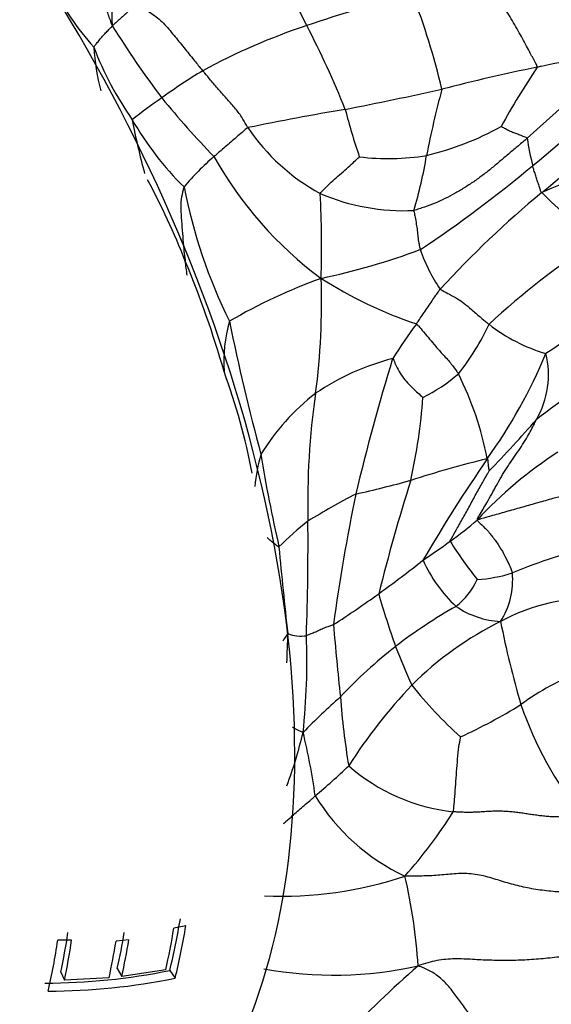
# Model space of a CAD drawing. Units: millimetres. Extents: x -333 to 1449, y -21 to 1779.
# Drawn here: x -197 to -185, y 606 to 628 of the extents above; entities that cross this region are included whole.
import ezdxf

# ---------------------------------------------------------------- set-up
doc = ezdxf.new("R2010")
doc.units = ezdxf.units.MM
for name, color, linetype in [('17886', 7, 'Continuous'), ('20558-SCAN', 7, 'Continuous'), ('Défaut', 7, 'Continuous'), ('ROUNDTUBING_12X1', 7, 'Continuous')]:
    doc.layers.add(name, color=color, linetype=linetype)

# ---------------------------------------------------------------- blocks, each defined once
blk = doc.blocks.new('SE2')
at = {"layer": '17886', "color": 7, "linetype": 'Continuous'}
for p, q in [((-192.952, 608.028), (-193.215, 607.978)), ((-195.452, 607.717), (-195.755, 607.716)), ((-194.199, 607.722), (-194.48, 607.696)), ((-194.452, 607.093), (-194.354, 606.921)), ((-195.689, 607.012), (-195.61, 606.838)), ((-194.633, 606.893), (-195.61, 606.838)), ((-193.393, 607.063), (-194.354, 606.921)), ((-193.303, 607.054), (-193.186, 606.883))]:
    blk.add_line(p, q, dxfattribs=at)
for centre, radius, start, end in [((-196.043, 620.419), 13.643, 270.0274, 281.5849), ((-195.978, 620.482), 13.882, 270.0587, 281.5986)]:
    blk.add_arc(centre, radius, start, end, dxfattribs=at)
for centre, major_axis, start_param, end_param in [((-206.407, 620.931), (11.2, -19.399), 0, 3.222238), ((-208.162, 619.918), (10.829, -18.757), 0.540647, 0.613818), ((-208.417, 619.771), (10.907, -18.891), 0.556941, 0.615258), ((-208.21, 619.89), (10.95, -18.965), 0.540647, 0.613818), ((-209.978, 618.869), (10.342, -17.913), 0.57011, 0.627935), ((-209.088, 619.383), (10.613, -18.382), 0.56196, 0.61379), ((-210.262, 618.705), (10.382, -17.982), 0.556332, 0.630625), ((-210.055, 618.825), (10.455, -18.108), 0.57011, 0.627935), ((-209.357, 619.227), (10.673, -18.486), 0.563616, 0.615755), ((-209.151, 619.347), (10.73, -18.585), 0.56196, 0.61379)]:
    blk.add_ellipse(centre, major_axis=major_axis, ratio=0.57735, start_param=start_param, end_param=end_param, dxfattribs=at)
at = {"layer": '20558-SCAN', "color": 7, "linetype": 'Continuous'}
for centre, radius, start, end in [((-188.247, 628.144), 6.327, 141.3227, 183.6201), ((-210.194, 617.905), 22.191, 26.3279, 32.113), ((-190.331, 631.406), 6.21, 206.6045, 221.7134), ((-181.11, 600.994), 28.289, 104.0745, 108.9661), ((-202.818, 622.713), 15.893, 13.2406, 21.0956), ((-178.119, 637.866), 19.308, 211.6137, 217.3042), ((-186.064, 614.874), 13.554, 108.2323, 118.7429), ((-207.627, 618.682), 19.551, 21.7069, 27.6235), ((-188.043, 629.921), 7.412, 200.9238, 214.8639), ((-190.467, 627.505), 4.505, 182.941, 195.301), ((-145.38, 581.316), 59.505, 129.44415, 132.36728), ((-186.197, 616.143), 12.387, 121.025, 125.9982), ((-178.289, 591.815), 35.706, 101.2551, 104.695), ((-172.127, 617.933), 15.864, 145.8668, 151.3573), ((-199.421, 641.963), 22.281, 309.129, 317.0271), ((-207.163, 716.266), 92.07, 281.08408, 282.42864), ((-164.495, 620.304), 23.64, 165.1717, 168.7803), ((-189.365, 619.951), 7.451, 123.5004, 129.7006), ((-177.009, 639.638), 21.278, 219.2876, 223.9191), ((-192.382, 633.134), 11.572, 308.6094, 323.6454), ((-180.149, 570.483), 56.207, 99.5376, 101.7472), ((-176.095, 629.303), 13.79, 194.23, 198.7364), ((-188.241, 629.05), 6.778, 209.7776, 225.5168), ((-179.817, 628.356), 14.555, 190.5788, 195.3328), ((-187.875, 628.005), 4.475, 213.8311, 241.5225), ((-189.285, 631.447), 6.738, 283.763, 298.7005), ((-180.068, 626.042), 5.464, 188.0082, 194.4475), ((-175.286, 600.527), 25.551, 104.1355, 112.7381), ((-188.784, 620.722), 5.467, 130.5157, 140.3055), ((-184.957, 629.001), 8.452, 209.189, 233.4448), ((-188.525, 630.196), 5.36, 263.2598, 279.0501), ((-197.532, 626.528), 9.983, 343.5435, 350.6348), ((-203.444, 646.296), 28.184, 303.6712, 309.9143), ((-207.662, 616.843), 15.781, 21.3587, 28.4989), ((-181.318, 626.51), 11.897, 191.1276, 206.1272), ((-188.176, 628.347), 4.653, 246.7989, 272.6807), ((-213.783, 622.914), 23.802, 358.3076, 2.7859), ((-170.694, 606.68), 22.638, 129.7222, 137.5005), ((-175.457, 633.908), 13.803, 225.3288, 231.9735), ((-193.35, 637.876), 16.02, 282.1013, 290.1985), ((-184.255, 624.08), 3.773, 199.1869, 213.9435), ((-174.945, 609.001), 16.68, 122.7156, 132.9719), ((-207.505, 620.475), 14.693, 7.0588, 8.2771), ((-213.177, 614.142), 21.907, 15.9681, 22.6852), ((-185.723, 610.48), 12.484, 109.9927, 120.1807), ((-205.291, 621.676), 15.31, 352.5593, 2.0045), ((-184.779, 630.407), 9.712, 237.5478, 251.2211), ((-167.314, 593.787), 32.129, 118.4475, 123.5462), ((-188.865, 620.383), 3.257, 164.1722, 183.7777), ((-141.19, 631.738), 51.875, 191.6406, 194.9508), ((-179.739, 615.08), 10.212, 143.1001, 148.2528), ((-191.262, 623.507), 5.456, 321.6217, 335.0512), ((-184.029, 624.117), 3.702, 231.8595, 253.6897), ((-196.07, 625.191), 11.935, 324.5063, 337.1885), ((-186.981, 620.104), 1.967, 330.0577, 13.5402), ((-187.104, 615.273), 5.346, 104.2941, 124.2235), ((-139.078, 605.395), 51.593, 163.0296, 166.4437), ((-206.061, 615.095), 14.84, 11.0727, 19.9918), ((-189.597, 623.207), 4.045, 296.9906, 310.2363), ((-193.529, 616.857), 7.312, 11.0794, 26.5018), ((-177.85, 609.598), 12.077, 118.3104, 127.9486), ((-187.082, 615.773), 4.954, 127.6899, 148.5858), ((-173.821, 617.311), 16.463, 171.6801, 181.4453), ((-199.912, 620.46), 12.18, 347.3279, 355.9652), ((-205.034, 636.226), 26.133, 315.757, 319.116), ((-187.07, 617.181), 4.399, 164.5212, 173.8101), ((-158.407, 623.748), 33.342, 189.3092, 192.8581), ((-179.841, 610.702), 9.164, 122.8274, 137.2359), ((-180.471, 594.255), 24.716, 103.7665, 107.8036), ((-156.695, 597.938), 35.953, 145.5787, 149.7762), ((-194.871, 642.67), 25.806, 282.6201, 285.3769), ((-143.891, 603.997), 46.242, 162.6483, 165.8463), ((-179.204, 598.56), 21.421, 117.9166, 121.1313), ((-147.223, 608.868), 42.885, 168.4044, 172.2831), ((-186.22, 611.72), 6.578, 128.1034, 135.5189), ((-249.292, 616.434), 59.015, 358.00995, 0.4479), ((-191.839, 622.985), 8.031, 305.5829, 311.0043), ((-201.943, 636.907), 25.233, 304.1974, 305.8479), ((-180.134, 620.796), 8.264, 211.6996, 218.815), ((-116.781, 622.905), 74.423, 185.06959, 186.53869), ((-181.512, 605.499), 11.122, 102.8534, 112.7021), ((-203.406, 635.72), 25.143, 305.7126, 308.4788), ((-184.908, 617.319), 3.127, 204.2109, 227.1169), ((-186.752, 618.706), 3.095, 273.3082, 287.8356), ((-187.482, 615.604), 1.685, 327.38, 5.3054), ((-187.997, 616.26), 1.562, 307.9401, 335.6772), ((-201.648, 633.122), 22.008, 302.82, 305.9462), ((-173.167, 619.657), 16.16, 195.6248, 199.9281), ((-184.025, 610.905), 4.304, 87.2637, 118.2631), ((-181.417, 605.138), 11.375, 119.6077, 127.6084), ((-185.958, 616.6), 1.907, 235.5393, 266.8333), ((-182.699, 607.951), 7.537, 116.5075, 134.7648), ((-166.993, 618.397), 19.425, 190.9841, 196.5084), ((-186.135, 611.252), 5.578, 145.2672, 147.326), ((-122.128, 611.063), 68.674, 177.18995, 177.72514), ((-190.425, 615.228), 0.851, 249.7403, 277.6186), ((-143.058, 618.316), 46.807, 184.5206, 186.4656), ((-205.281, 613.83), 14.979, 354.0098, 2.122), ((-181.87, 605.829), 10.551, 127.9493, 136.8507), ((-173.614, 619.784), 15.785, 200.9146, 204.2432), ((-182.398, 608.485), 5.446, 110.4215, 126.2497), ((-179.432, 605.194), 11.801, 136.6015, 147.5178), ((-180.95, 618.879), 8.994, 218.3219, 228.2566), ((-177.914, 599.994), 17.497, 131.7641, 135.4563), ((-173.503, 614.199), 16.106, 184.1089, 189.5314), ((-191.84, 622.889), 11.788, 294.5704, 301.8588), ((-177.923, 615.527), 8.139, 199.0022, 218.6347), ((-201.6, 615.02), 11.549, 340.1319, 346.2122), ((-189.345, 614.647), 2.597, 240.5005, 246.4162), ((-204.68, 608.836), 14.702, 7.978, 13.4974), ((-200.534, 623.265), 16.184, 310.0493, 313.5324), ((-186.621, 614.723), 4.223, 229.0892, 263.5175), ((-186.2, 613.283), 4.6, 211.5416, 244.8348), ((-196.142, 616.219), 10.686, 318.3642, 327.8179), ((-190.866, 617.177), 8.501, 267.568, 288.5882), ((-200.296, 606.33), 12.457, 3.7972, 12.9382), ((-189.723, 615.438), 8.488, 259.6683, 282.631), ((-169.769, 586.603), 27.385, 131.3669, 136.1353), ((-190.008, 614.439), 10.483, 294.6233, 315.8943)]:
    blk.add_arc(centre, radius, start, end, dxfattribs=at)
for points, knots in [([(-195.617, 629.623), (-195.6, 629.599), (-195.533, 629.5), (-195.398, 629.303), (-195.211, 629.032), (-195.005, 628.738), (-194.819, 628.43), (-194.699, 628.123), (-194.621, 627.896), (-194.58, 627.784), (-194.562, 627.745)], [0, 0, 0, 0, 0.041667, 0.166667, 0.333333, 0.5, 0.666667, 0.833333, 0.958333, 1, 1, 1, 1]), ([(-185.258, 626.835), (-185.259, 626.862), (-185.32, 626.972), (-185.423, 627.167), (-185.576, 627.459), (-185.775, 627.806), (-185.981, 628.154), (-186.16, 628.478), (-186.29, 628.717), (-186.357, 628.835), (-186.373, 628.865)], [0, 0, 0, 0, 0.041667, 0.166667, 0.333333, 0.5, 0.666667, 0.833333, 0.958333, 1, 1, 1, 1]), ([(-194.027, 628.221), (-194.043, 628.21), (-194.072, 628.184), (-194.13, 628.132), (-194.21, 628.06), (-194.297, 627.981), (-194.384, 627.903), (-194.464, 627.831), (-194.521, 627.778), (-194.55, 627.752), (-194.562, 627.745)], [0, 0, 0, 0, 0.041667, 0.166667, 0.333333, 0.5, 0.666667, 0.833333, 0.958333, 1, 1, 1, 1]), ([(-194.027, 628.221), (-194.024, 628.199), (-193.921, 628.145), (-193.716, 628.033), (-193.465, 627.837), (-193.241, 627.571), (-193.021, 627.3), (-192.82, 627.05), (-192.674, 626.87), (-192.6, 626.78), (-192.581, 626.758)], [0, 0, 0, 0, 0.041667, 0.166667, 0.333333, 0.5, 0.666667, 0.833333, 0.958333, 1, 1, 1, 1]), ([(-194.966, 627.274), (-194.965, 627.281), (-194.943, 627.308), (-194.901, 627.361), (-194.842, 627.435), (-194.779, 627.516), (-194.707, 627.588), (-194.642, 627.656), (-194.594, 627.704), (-194.57, 627.729), (-194.562, 627.745)], [0, 0, 0, 0, 0.041667, 0.166667, 0.333333, 0.5, 0.666667, 0.833333, 0.958333, 1, 1, 1, 1]), ([(-183.185, 627.269), (-183.227, 627.264), (-183.337, 627.237), (-183.562, 627.186), (-183.884, 627.123), (-184.226, 627.052), (-184.566, 626.979), (-184.886, 626.916), (-185.116, 626.867), (-185.23, 626.841), (-185.258, 626.835)], [0, 0, 0, 0, 0.041667, 0.166667, 0.333333, 0.5, 0.666667, 0.833333, 0.958333, 1, 1, 1, 1]), ([(-191.592, 625.513), (-191.605, 625.531), (-191.649, 625.609), (-191.733, 625.765), (-191.884, 625.954), (-192.059, 626.152), (-192.234, 626.351), (-192.395, 626.536), (-192.51, 626.673), (-192.567, 626.741), (-192.581, 626.758)], [0, 0, 0, 0, 0.041667, 0.166667, 0.333333, 0.5, 0.666667, 0.833333, 0.958333, 1, 1, 1, 1]), ([(-191.592, 625.513), (-191.608, 625.507), (-191.649, 625.472), (-191.73, 625.401), (-191.843, 625.304), (-191.966, 625.198), (-192.089, 625.091), (-192.202, 624.994), (-192.284, 624.923), (-192.326, 624.888), (-192.336, 624.879)], [0, 0, 0, 0, 0.041667, 0.166667, 0.333333, 0.5, 0.666667, 0.833333, 0.958333, 1, 1, 1, 1]), ([(-185.48, 625.281), (-185.486, 625.288), (-185.523, 625.304), (-185.596, 625.334), (-185.686, 625.368), (-185.775, 625.402), (-185.865, 625.434), (-185.947, 625.482), (-186.012, 625.519), (-186.048, 625.535), (-186.05, 625.538)], [0, 0, 0, 0, 0.041667, 0.166667, 0.333333, 0.5, 0.666667, 0.833333, 0.958333, 1, 1, 1, 1]), ([(-185.48, 625.281), (-185.511, 625.253), (-185.575, 625.198), (-185.705, 625.089), (-185.869, 624.953), (-186.06, 624.789), (-186.251, 624.628), (-186.447, 624.473), (-186.65, 624.327), (-186.859, 624.191), (-187.069, 624.067), (-187.279, 623.955), (-187.494, 623.856), (-187.685, 623.786), (-187.841, 623.734), (-187.919, 623.708), (-187.958, 623.7)], [0, 0, 0, 0, 0.041667, 0.083333, 0.166667, 0.25, 0.333333, 0.416667, 0.5, 0.583333, 0.666667, 0.75, 0.833333, 0.916667, 0.958333, 1, 1, 1, 1]), ([(-190.009, 624.071), (-190.005, 624.085), (-189.958, 624.132), (-189.864, 624.225), (-189.733, 624.349), (-189.585, 624.482), (-189.436, 624.612), (-189.304, 624.734), (-189.209, 624.824), (-189.161, 624.868), (-189.154, 624.874)], [0, 0, 0, 0, 0.041667, 0.166667, 0.333333, 0.5, 0.666667, 0.833333, 0.958333, 1, 1, 1, 1]), ([(-185.161, 624.092), (-185.175, 624.097), (-185.185, 624.128), (-185.205, 624.193), (-185.236, 624.283), (-185.267, 624.382), (-185.301, 624.48), (-185.328, 624.572), (-185.348, 624.638), (-185.358, 624.671), (-185.36, 624.679)], [0, 0, 0, 0, 0.041667, 0.166667, 0.333333, 0.5, 0.666667, 0.833333, 0.958333, 1, 1, 1, 1]), ([(-192.991, 624.214), (-193, 624.195), (-193.022, 624.106), (-193.066, 623.928), (-193.061, 623.674), (-193.042, 623.4), (-193.021, 623.129), (-193.002, 622.88), (-192.98, 622.701), (-192.968, 622.612), (-192.965, 622.59)], [0, 0, 0, 0, 0.041667, 0.166667, 0.333333, 0.5, 0.666667, 0.833333, 0.958333, 1, 1, 1, 1]), ([(-187.958, 623.7), (-187.959, 623.687), (-187.949, 623.637), (-187.93, 623.537), (-187.906, 623.401), (-187.885, 623.258), (-187.871, 623.121), (-187.856, 622.997), (-187.835, 622.902), (-187.822, 622.853), (-187.818, 622.84)], [0, 0, 0, 0, 0.041667, 0.166667, 0.333333, 0.5, 0.666667, 0.833333, 0.958333, 1, 1, 1, 1]), ([(-187.906, 621.212), (-187.899, 621.222), (-187.87, 621.264), (-187.812, 621.347), (-187.734, 621.463), (-187.648, 621.589), (-187.563, 621.716), (-187.484, 621.831), (-187.427, 621.915), (-187.399, 621.958), (-187.385, 621.974)], [0, 0, 0, 0, 0.041667, 0.166667, 0.333333, 0.5, 0.666667, 0.833333, 0.958333, 1, 1, 1, 1]), ([(-187.385, 621.974), (-187.37, 621.961), (-187.299, 621.924), (-187.162, 621.852), (-187, 621.766), (-186.86, 621.671), (-186.704, 621.534), (-186.526, 621.379), (-186.397, 621.272), (-186.332, 621.219), (-186.315, 621.206)], [0, 0, 0, 0, 0.041667, 0.166667, 0.333333, 0.5, 0.666667, 0.833333, 0.958333, 1, 1, 1, 1]), ([(-187.906, 621.212), (-187.889, 621.201), (-187.835, 621.14), (-187.732, 621.023), (-187.617, 620.884), (-187.489, 620.726), (-187.318, 620.537), (-187.15, 620.355), (-187.048, 620.21), (-186.996, 620.138), (-186.985, 620.12)], [0, 0, 0, 0, 0.041667, 0.166667, 0.333333, 0.5, 0.666667, 0.833333, 0.958333, 1, 1, 1, 1]), ([(-188.424, 620.453), (-188.412, 620.451), (-188.388, 620.393), (-188.344, 620.277), (-188.264, 620.132), (-188.161, 619.988), (-188.038, 619.858), (-187.914, 619.738), (-187.816, 619.652), (-187.767, 619.608), (-187.762, 619.603)], [0, 0, 0, 0, 0.041667, 0.166667, 0.333333, 0.5, 0.666667, 0.833333, 0.958333, 1, 1, 1, 1]), ([(-186.569, 616.924), (-186.569, 616.953), (-186.492, 617.076), (-186.343, 617.327), (-186.152, 617.677), (-185.94, 618.057), (-185.692, 618.394), (-185.483, 618.716), (-185.353, 618.964), (-185.291, 619.091), (-185.276, 619.122)], [0, 0, 0, 0, 0.041667, 0.166667, 0.333333, 0.5, 0.666667, 0.833333, 0.958333, 1, 1, 1, 1]), ([(-186.353, 618.262), (-186.347, 618.258), (-186.345, 618.242), (-186.342, 618.211), (-186.339, 618.168), (-186.334, 618.122), (-186.331, 618.077), (-186.321, 618.038), (-186.315, 618.01), (-186.313, 617.994), (-186.313, 617.994)], [0, 0, 0, 0, 0.041667, 0.166667, 0.333333, 0.5, 0.666667, 0.833333, 0.958333, 1, 1, 1, 1]), ([(-187.166, 616.454), (-187.163, 616.474), (-187.114, 616.559), (-187.015, 616.729), (-186.882, 616.966), (-186.738, 617.227), (-186.598, 617.49), (-186.463, 617.725), (-186.369, 617.895), (-186.322, 617.979), (-186.313, 617.994)], [0, 0, 0, 0, 0.041667, 0.166667, 0.333333, 0.5, 0.666667, 0.833333, 0.958333, 1, 1, 1, 1]), ([(-184.592, 617.478), (-184.619, 617.471), (-184.728, 617.441), (-184.947, 617.381), (-185.244, 617.296), (-185.572, 617.203), (-185.905, 617.109), (-186.212, 617.022), (-186.435, 616.958), (-186.547, 616.927), (-186.569, 616.924)], [0, 0, 0, 0, 0.041667, 0.166667, 0.333333, 0.5, 0.666667, 0.833333, 0.958333, 1, 1, 1, 1]), ([(-186.569, 616.924), (-186.572, 616.903), (-186.512, 616.848), (-186.395, 616.739), (-186.25, 616.574), (-186.113, 616.384), (-185.992, 616.183), (-185.895, 615.992), (-185.837, 615.849), (-185.809, 615.778), (-185.804, 615.76)], [0, 0, 0, 0, 0.041667, 0.166667, 0.333333, 0.5, 0.666667, 0.833333, 0.958333, 1, 1, 1, 1]), ([(-190.913, 616.329), (-190.917, 616.326), (-190.933, 616.337), (-190.963, 616.358), (-191.005, 616.388), (-191.049, 616.424), (-191.094, 616.46), (-191.132, 616.495), (-191.16, 616.521), (-191.174, 616.537), (-191.175, 616.537)], [0, 0, 0, 0, 0.041667, 0.166667, 0.333333, 0.5, 0.666667, 0.833333, 0.958333, 1, 1, 1, 1]), ([(-189.72, 614.626), (-189.728, 614.622), (-189.762, 614.61), (-189.829, 614.586), (-189.923, 614.554), (-190.018, 614.506), (-190.114, 614.461), (-190.205, 614.425), (-190.271, 614.4), (-190.304, 614.387), (-190.312, 614.385)], [0, 0, 0, 0, 0.041667, 0.166667, 0.333333, 0.5, 0.666667, 0.833333, 0.958333, 1, 1, 1, 1]), ([(-187.098, 610.527), (-187.09, 610.549), (-187.082, 610.638), (-187.067, 610.818), (-187.05, 611.066), (-187.03, 611.334), (-187.009, 611.613), (-186.987, 611.87), (-186.956, 612.059), (-186.94, 612.155), (-186.938, 612.169)], [0, 0, 0, 0, 0.041667, 0.166667, 0.333333, 0.5, 0.666667, 0.833333, 0.958333, 1, 1, 1, 1]), ([(-190.811, 610.273), (-190.808, 610.276), (-190.771, 610.307), (-190.697, 610.37), (-190.593, 610.461), (-190.48, 610.564), (-190.36, 610.666), (-190.25, 610.761), (-190.17, 610.832), (-190.13, 610.867), (-190.12, 610.876)], [0, 0, 0, 0, 0.041667, 0.166667, 0.333333, 0.5, 0.666667, 0.833333, 0.958333, 1, 1, 1, 1])]:
    blk.add_open_spline(points, degree=3, knots=knots, dxfattribs=at)
for points in [[(-184.28, 610.446), (-184.307, 610.427), (-184.393, 610.421), (-184.519, 610.416), (-184.642, 610.413), (-184.762, 610.413), (-184.883, 610.416), (-185.003, 610.422), (-185.123, 610.432), (-185.242, 610.446), (-185.36, 610.462), (-185.477, 610.481), (-185.595, 610.499), (-185.715, 610.515), (-185.836, 610.528), (-185.959, 610.536), (-186.081, 610.54), (-186.201, 610.54), (-186.319, 610.535), (-186.434, 610.528), (-186.547, 610.521), (-186.659, 610.516), (-186.77, 610.514), (-186.88, 610.516), (-186.989, 610.521), (-187.062, 610.524), (-187.098, 610.527)], [(-183.788, 608.817), (-183.839, 608.793), (-183.964, 608.782), (-184.153, 608.769), (-184.343, 608.762), (-184.534, 608.761), (-184.724, 608.767), (-184.914, 608.781), (-185.103, 608.801), (-185.289, 608.827), (-185.472, 608.859), (-185.651, 608.898), (-185.826, 608.943), (-185.997, 608.994), (-186.168, 609.047), (-186.342, 609.1), (-186.523, 609.144), (-186.708, 609.172), (-186.894, 609.179), (-187.078, 609.169), (-187.257, 609.152), (-187.434, 609.136), (-187.611, 609.125), (-187.788, 609.12), (-187.965, 609.117), (-188.084, 609.117), (-188.156, 609.119)], [(-183.15, 607.674), (-183.204, 607.651), (-183.335, 607.614), (-183.531, 607.562), (-183.729, 607.515), (-183.928, 607.474), (-184.129, 607.439), (-184.329, 607.407), (-184.53, 607.378), (-184.731, 607.352), (-184.933, 607.329), (-185.133, 607.308), (-185.334, 607.292), (-185.533, 607.28), (-185.73, 607.273), (-185.925, 607.27), (-186.116, 607.271), (-186.304, 607.275), (-186.491, 607.283), (-186.678, 607.294), (-186.867, 607.304), (-187.062, 607.309), (-187.259, 607.299), (-187.458, 607.27), (-187.656, 607.223), (-187.786, 607.184), (-187.867, 607.155)], [(-185.641, 604.91), (-185.663, 604.942), (-185.709, 604.992), (-185.779, 605.069), (-185.85, 605.148), (-185.925, 605.228), (-186.005, 605.309), (-186.092, 605.391), (-186.183, 605.474), (-186.278, 605.561), (-186.373, 605.654), (-186.468, 605.754), (-186.562, 605.861), (-186.654, 605.975), (-186.744, 606.092), (-186.833, 606.213), (-186.92, 606.335), (-187.009, 606.458), (-187.098, 606.58), (-187.193, 606.699), (-187.295, 606.809), (-187.404, 606.907), (-187.518, 606.99), (-187.633, 607.056), (-187.746, 607.108), (-187.82, 607.137), (-187.867, 607.155)]]:
    blk.add_open_spline(points, degree=3, dxfattribs=at)
at = {"layer": 'ROUNDTUBING_12X1', "color": 7, "linetype": 'Continuous'}
blk.add_open_spline([(-189.472, 575.544), (-188.511, 575.002), (-186.152, 573.682), (-181.852, 571.637), (-176.919, 569.779), (-171.984, 568.42), (-167.144, 567.6), (-162.427, 567.325), (-157.881, 567.596), (-153.548, 568.405), (-149.465, 569.735), (-145.661, 571.564), (-142.16, 573.867), (-138.978, 576.623), (-136.131, 579.811), (-133.629, 583.416), (-131.487, 587.422), (-129.721, 591.81), (-128.343, 596.566), (-127.376, 601.612), (-126.825, 606.805), (-126.759, 610.016), (-126.732, 611.767)], degree=3, knots=[0, 0, 0, 0, 0.028223, 0.08151, 0.134829, 0.188035, 0.240979, 0.29348, 0.345368, 0.396537, 0.446994, 0.496879, 0.546439, 0.595929, 0.645599, 0.695709, 0.74643, 0.797815, 0.849811, 0.90229, 0.955095, 1, 1, 1, 1], dxfattribs=at)

msp = doc.modelspace()

# ---------------------------------------------------------------- block references
at = {"layer": 'Défaut'}
msp.add_blockref('SE2', (0, 0), dxfattribs=at)

doc.saveas('drawing.dxf')
